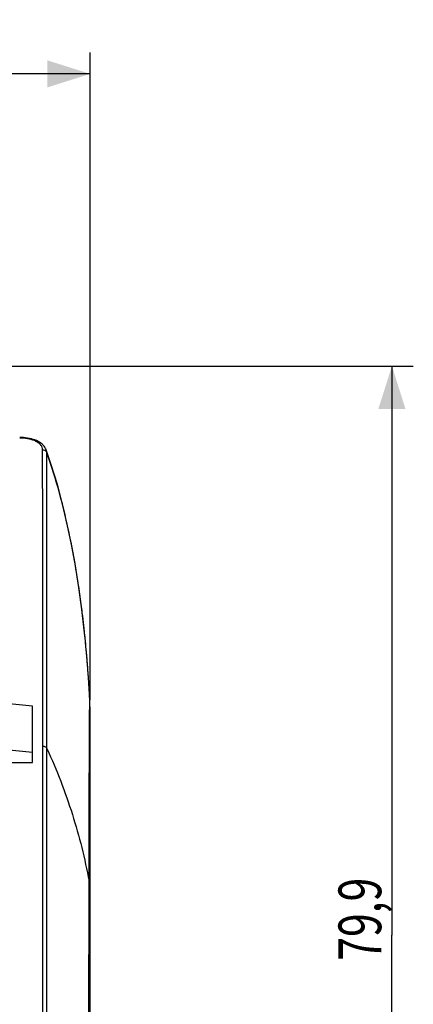
# Model space of a CAD drawing. Units: millimetres. Extents: x -189 to 96, y -39 to 65.
# Drawn here: x 69 to 96, y -4 to 65 of the extents above; entities that cross this region are included whole.
import ezdxf

# ---------------------------------------------------------------- set-up
doc = ezdxf.new("R2010")
doc.units = ezdxf.units.MM
doc.header["$LTSCALE"] = 16.335
doc.layers.get('0').update_dxf_attribs({"linetype": 'CONTINUOUS'})
doc.styles.get("Standard").update_dxf_attribs({"font": 'txt', "width": 0.8})
doc.dimstyles.new('DIMSTYLE_1', dxfattribs={"dimtxt": 3, "dimasz": 3, "dimexe": 0.18, "dimexo": 0.0625, "dimgap": 0.09, "dimtad": 1, "dimdsep": 46, "dimtxsty": 'STANDARD', "dimblk": '_FILLED', "dimblk1": '_FILLED', "dimblk2": '_FILLED', "dimcen": 0.09, "dimadec": 0, "dimazin": 0, "dimtfac": 1, "dimtofl": 0, "dimtmove": 0, "dimatfit": 3, "dimldrblk": '_FILLED', "dimfxl": 1, "dimtolj": 1, "dimarcsym": 0})
doc.dimstyles.new('DIMSTYLE_2', dxfattribs={"dimtxt": 3, "dimasz": 3, "dimexe": 0.18, "dimexo": 0.0625, "dimgap": 0.09, "dimtad": 1, "dimdec": 1, "dimdsep": 46, "dimtxsty": 'STANDARD', "dimblk": '_FILLED', "dimblk1": '_FILLED', "dimblk2": '_FILLED', "dimcen": 0.09, "dimadec": 0, "dimazin": 0, "dimtfac": 1, "dimtdec": 1, "dimtofl": 0, "dimtmove": 0, "dimatfit": 3, "dimldrblk": '_FILLED', "dimfxl": 1, "dimtolj": 1, "dimarcsym": 0})

# ---------------------------------------------------------------- blocks, each defined once
blk = doc.blocks.new('_FILLED')
at = {"color": 0, "linetype": 'BYBLOCK'}
blk.add_solid([(0, 0), (-1, 0.317), (-1, -0.317)], dxfattribs=at)
blk = doc.blocks.new('*D0')
at = {"color": 0, "linetype": 'CONTINUOUS'}
for p, q in [((-74.923, 4.637), (-74.923, 62.731)), ((73.677, 17.3), (73.677, 62.731)), ((-74.923, 61.231), (-0.623, 61.231)), ((73.677, 61.231), (-0.623, 61.231))]:
    blk.add_line(p, q, dxfattribs=at)
at = {"color": 0, "linetype": 'CONTINUOUS', "xscale": 3, "yscale": 3, "zscale": 3, "rotation": 180}
blk.add_blockref('_FILLED', (-74.923, 61.231), dxfattribs=at)
at = {"color": 0, "linetype": 'CONTINUOUS', "xscale": 3, "yscale": 3, "zscale": 3}
blk.add_blockref('_FILLED', (73.677, 61.231), dxfattribs=at)
at = {"color": 0, "linetype": 'CONTINUOUS', "width": 0.7}
blk.add_text('148,6', height=3, dxfattribs=at).set_placement((-9.087, 61.981))
blk = doc.blocks.new('*D1')
at = {"color": 0, "linetype": 'CONTINUOUS'}
for p, q in [((21.475, 40.718), (96.358, 40.718)), ((94.858, 40.718), (94.858, 0.785)), ((94.858, -39.147), (94.858, 0.785)), ((57.877, -39.147), (96.358, -39.147))]:
    blk.add_line(p, q, dxfattribs=at)
at = {"color": 0, "linetype": 'CONTINUOUS', "xscale": 3, "yscale": 3, "zscale": 3}
for p, rotation in [((94.858, 40.718), 90), ((94.858, -39.147), 270)]:
    blk.add_blockref('_FILLED', p, dxfattribs=dict(at, rotation=rotation))
at = {"color": 0, "linetype": 'CONTINUOUS', "width": 0.732143}
blk.add_text('79,9', height=3, rotation=90, dxfattribs=at).set_placement((94.108, -1.008))

msp = doc.modelspace()

# ---------------------------------------------------------------- linework, layer by layer
at = {"color": 0, "linetype": 'CONTINUOUS'}
for p, q in [((68.872, 35.712), (68.736, 35.715)), ((70.597, 34.843), (70.596, 34.845)), ((70.977, 33.727), (70.596, 34.845)), ((73.323, 21.672), (73.27, 22.177)), ((73.272, 22.151), (73.27, 22.177)), ((73.654, 17.296), (73.654, 17.296)), ((69.627, 16.847), (67.998, 17.02)), ((69.627, 12.904), (69.627, 16.847)), ((73.677, -17.6), (73.677, 16.8)), ((70.644, -5.986), (70.651, 13.872)), ((69.627, 13.597), (67.998, 13.77)), ((67.377, 12.904), (69.627, 12.904)), ((73.574, -17.15), (73.604, 4.549)), ((73.677, 4.137), (73.604, 4.137))]:
    msp.add_line(p, q, dxfattribs=at)
for points in [[(70.597, 34.843), (70.59, 34.862), (70.552, 34.946), (70.504, 35.028), (70.446, 35.107), (70.379, 35.182), (70.303, 35.253), (70.218, 35.319), (70.126, 35.381), (70.025, 35.438), (69.917, 35.49), (69.803, 35.537), (69.682, 35.579), (69.556, 35.615), (69.425, 35.646), (69.29, 35.671), (69.152, 35.691), (69.012, 35.704), (68.872, 35.712)], [(73.27, 22.177), (73.101, 23.633), (72.889, 25.188), (72.648, 26.708), (72.378, 28.191), (72.077, 29.635), (71.744, 31.04), (71.378, 32.405), (70.977, 33.727)], [(73.654, 17.296), (73.623, 17.866), (73.584, 18.505), (73.541, 19.142), (73.493, 19.777), (73.441, 20.41), (73.384, 21.042), (73.323, 21.672)]]:
    msp.add_lwpolyline(points, dxfattribs=at)
for points in [[(68.929, 35.669), (68.865, 35.673), (68.8, 35.675), (68.736, 35.675)], [(70.634, 34.646), (70.632, 34.713), (70.619, 34.78), (70.597, 34.843)], [(72.954, 24.725), (72.92, 24.963), (72.885, 25.202), (72.849, 25.44)], [(73.051, 24.01), (73.02, 24.249), (72.988, 24.487), (72.954, 24.725)], [(73.129, 23.4), (73.104, 23.604), (73.078, 23.807), (73.051, 24.01)], [(73.233, 22.509), (73.2, 22.806), (73.165, 23.103), (73.129, 23.4)], [(73.27, 22.177), (73.258, 22.288), (73.246, 22.398), (73.233, 22.509)], [(73.272, 22.151), (73.271, 22.16), (73.271, 22.169), (73.27, 22.177)], [(73.417, 20.676), (73.373, 21.168), (73.325, 21.66), (73.272, 22.151)], [(73.461, 20.171), (73.452, 20.286), (73.442, 20.4), (73.432, 20.515)], [(73.482, 19.915), (73.475, 20), (73.468, 20.086), (73.461, 20.171)], [(73.506, 19.608), (73.498, 19.71), (73.49, 19.813), (73.482, 19.915)], [(73.529, 19.309), (73.522, 19.409), (73.514, 19.508), (73.506, 19.608)], [(73.549, 19.028), (73.543, 19.122), (73.536, 19.215), (73.529, 19.309)], [(73.589, 18.441), (73.583, 18.523), (73.578, 18.606), (73.572, 18.688)], [(73.616, 17.993), (73.607, 18.142), (73.598, 18.292), (73.589, 18.441)], [(73.624, 17.849), (73.621, 17.897), (73.619, 17.945), (73.616, 17.993)], [(73.649, 17.387), (73.641, 17.541), (73.633, 17.695), (73.624, 17.849)], [(73.654, 17.296), (73.652, 17.326), (73.651, 17.357), (73.649, 17.387)], [(73.677, 16.8), (73.677, 16.815), (73.666, 16.822), (73.649, 16.824)], [(70.651, 14.911), (70.651, 14.945), (70.651, 14.979), (70.651, 15.012)], [(70.651, 13.872), (70.651, 14.218), (70.651, 14.565), (70.651, 14.911)], [(73.601, 4.569), (73.602, 4.563), (73.603, 4.556), (73.604, 4.549)]]:
    msp.add_open_spline(points, degree=3, dxfattribs=at)
for points, knots in [([(70.342, 34.844), (70.342, 34.907), (70.314, 35.039), (70.197, 35.212), (70.027, 35.356), (69.82, 35.471), (69.594, 35.556), (69.365, 35.615), (69.143, 35.652), (68.998, 35.665), (68.929, 35.669)], [0, 0, 0, 0, 0.106411, 0.221004, 0.34716, 0.481995, 0.619637, 0.754804, 0.882443, 1, 1, 1, 1]), ([(70.342, 34.844), (70.386, 34.844), (70.473, 34.828), (70.58, 34.757), (70.623, 34.684), (70.634, 34.646)], [0, 0, 0, 0, 0.350077, 0.685058, 1, 1, 1, 1]), ([(70.37, 14.041), (70.371, 15.224), (70.371, 17.723), (70.368, 21.638), (70.361, 25.86), (70.352, 30.296), (70.345, 33.315), (70.342, 34.844)], [0, 0, 0, 0, 0.170658, 0.360316, 0.564656, 0.779411, 1, 1, 1, 1]), ([(70.651, 15.012), (70.651, 15.816), (70.651, 17.934), (70.65, 21.466), (70.646, 25.68), (70.64, 30.108), (70.636, 33.12), (70.634, 34.646)], [0, 0, 0, 0, 0.122785, 0.32356, 0.539703, 0.766769, 1, 1, 1, 1]), ([(72.803, 25.739), (72.647, 26.744), (72.282, 28.784), (71.577, 31.764), (70.969, 33.716), (70.634, 34.646)], [0, 0, 0, 0, 0.332455, 0.676882, 1, 1, 1, 1]), ([(72.849, 25.44), (72.847, 25.452), (72.832, 25.552), (72.817, 25.652), (72.803, 25.739)], [0, 0, 0, 0, 0.126785, 1, 1, 1, 1]), ([(73.432, 20.515), (73.431, 20.525), (73.426, 20.578), (73.421, 20.632), (73.417, 20.676)], [0, 0, 0, 0, 0.184655, 1, 1, 1, 1]), ([(73.572, 18.688), (73.567, 18.767), (73.559, 18.881), (73.552, 18.994), (73.549, 19.028)], [0, 0, 0, 0, 0.699043, 1, 1, 1, 1]), ([(73.647, 16.69), (73.648, 16.76), (73.649, 16.962), (73.651, 17.164), (73.654, 17.296)], [0, 0, 0, 0, 0.346509, 1, 1, 1, 1]), ([(73.604, 4.57), (73.605, 5.485), (73.608, 7.209), (73.614, 9.636), (73.621, 11.739), (73.628, 13.512), (73.635, 14.946), (73.641, 15.968), (73.645, 16.511), (73.647, 16.69)], [0, 0, 0, 0, 0.22643, 0.426891, 0.600645, 0.747051, 0.865572, 0.955772, 1, 1, 1, 1]), ([(70.358, -5.804), (70.359, -3.604), (70.362, 0.801), (70.366, 7.416), (70.369, 11.831), (70.37, 14.041)], [0, 0, 0, 0, 0.332587, 0.665921, 1, 1, 1, 1]), ([(70.37, 14.041), (70.41, 14.041), (70.489, 14.027), (70.59, 13.968), (70.636, 13.906), (70.651, 13.872)], [0, 0, 0, 0, 0.347929, 0.683166, 1, 1, 1, 1]), ([(70.651, 13.872), (71.336, 12.371), (72.515, 9.323), (73.31, 6.152), (73.601, 4.569)], [0, 0, 0, 0, 0.506318, 1, 1, 1, 1]), ([(73.604, 4.549), (73.604, 4.553), (73.604, 4.56), (73.604, 4.566), (73.604, 4.57)], [0, 0, 0, 0, 0.499993, 1, 1, 1, 1])]:
    msp.add_open_spline(points, degree=3, knots=knots, dxfattribs=at)

# ---------------------------------------------------------------- dimensions: what is measured, and where the dimension line sits
for base, p1, p2, angle, dimstyle, picture, middle in [((-74.923, 61.231), (73.677, 17.3), (-74.923, 4.637), 180, 'DIMSTYLE_1', '*D0', (-3.837, 63.481)), ((94.858, -39.147), (21.475, 40.718), (57.877, -39.147), 270, 'DIMSTYLE_2', '*D1', (92.608, 3.385))]:
    dim = msp.add_linear_dim(base=base, p1=p1, p2=p2, angle=angle, dimstyle=dimstyle, dxfattribs=at)
    dim.commit()
    dim.dimension.update_dxf_attribs({"geometry": picture, "text_midpoint": middle, "dimtype": 160})

doc.saveas('drawing.dxf')
